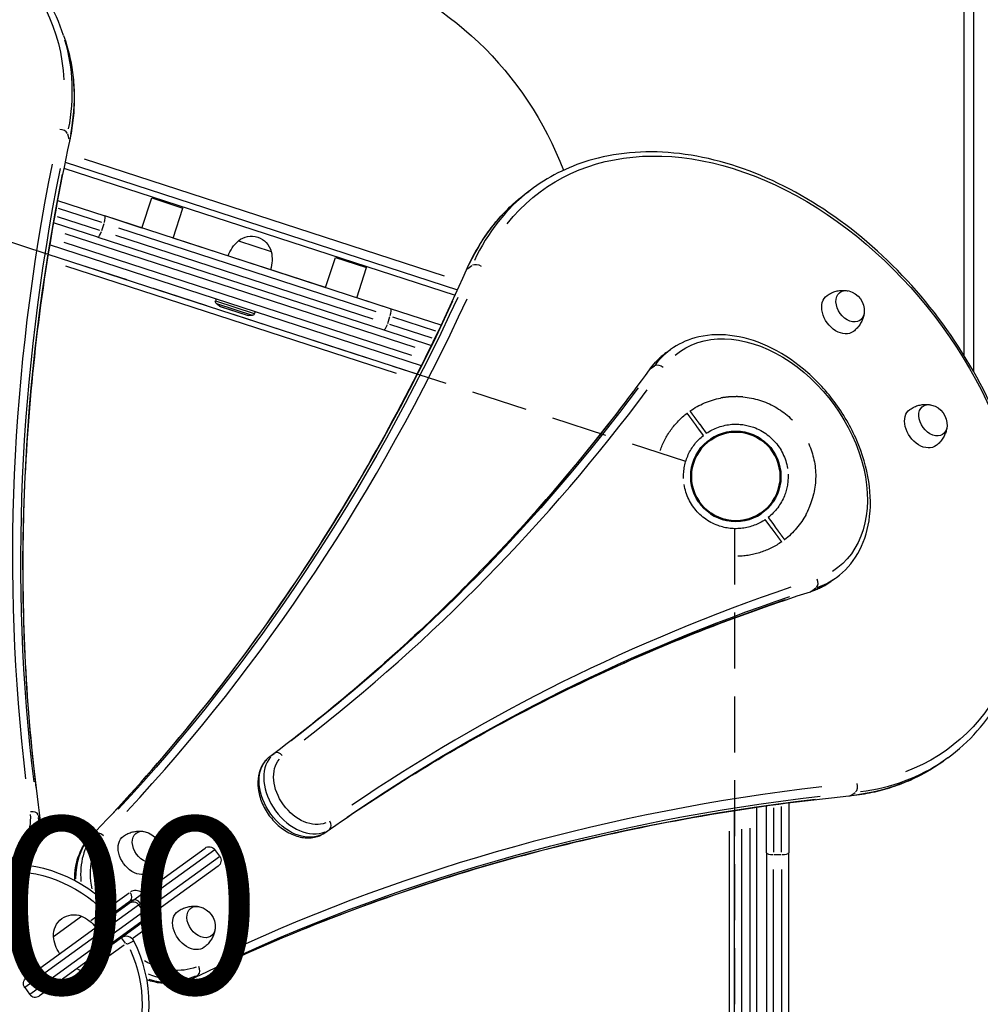
# Model space of a CAD drawing. Units: millimetres. Extents: x 0 to 59400, y 0 to 21000.
# Drawn here: x 7163 to 7981, y 12784 to 13622 of the extents above; entities that cross this region are included whole.
import ezdxf

# ---------------------------------------------------------------- set-up
doc = ezdxf.new("R2010")
doc.units = ezdxf.units.MM
doc.header["$LTSCALE"] = 15
doc.linetypes.add('HIDDEN2', pattern=[4.7625, 3.175, -1.5875])
doc.layers.get('DEFPOINTS').update_dxf_attribs({"lineweight": 50})
for name, color, linetype in [('P001', 131, 'Continuous'), ('P901', 135, 'Continuous'), ('P_3TEXT', 60, 'Continuous')]:
    doc.layers.add(name, color=color, linetype=linetype)
doc.styles.add('BIGFONT', font='simplex.shx', dxfattribs={"bigfont": 'bigfont.shx'})

# ---------------------------------------------------------------- blocks, each defined once
blk = doc.blocks.new('PW_五角形デッキ_破線')
at = {"layer": 'DEFPOINTS'}
blk.add_circle((-650.72, -896.4), 38.1, dxfattribs=at)
blk.add_circle((-650.72, -896.4), 38.1, dxfattribs=at)
blk.add_circle((-650.72, -896.4), 38.1, dxfattribs=at)
blk.add_circle((-650.72, -896.4), 38.1, dxfattribs=at)
blk.add_circle((-650.72, -896.4), 38.1, dxfattribs=at)
at = {"layer": 'P901', "linetype": 'HIDDEN2'}
for p, q in [((-663.51, -853.78), (-914.13, -82.45)), ((-690.91, -865.01), (-693.33, -863.23)), ((-695.11, -865.65), (-692.69, -867.43)), ((-692.69, -867.43), (-687.45, -871.28)), ((-685.67, -868.86), (-690.91, -865.01)), ((-606.23, -895.4), (204.79, -895.4)), ((-608.74, -925.37), (-613.99, -921.52)), ((-615.76, -923.94), (-610.52, -927.79)), ((-610.52, -927.79), (-608.1, -929.56)), ((-606.33, -927.15), (-608.74, -925.37))]:
    blk.add_line(p, q, dxfattribs=at)
for radius, start, end in [(68, 108.84262, 142.43423), (44.5, 87.56158, 141.76653), (44.5, 19.83484, 87.56158), (68, 144.96219, 168.97952), (44.5, 145.62989, 175.69821), (44.5, 325.62989, 19.83484), (44.5, 175.69821, 199.83484), (68, 185.07387, 282.32255), (68, 324.96219, 358.5538), (44.5, 199.83484, 267.56158), (44.5, 291.69821, 321.76653), (44.5, 267.56158, 291.69821), (68, 298.4169, 322.43423)]:
    blk.add_arc((-650.72, -896.4), radius, start, end, dxfattribs=at)
for points, knots in [([(-703.15, -856.02), (-703.42, -855.82), (-703.7, -855.61), (-704.12, -855.31), (-704.32, -855.16), (-704.55, -854.99), (-704.62, -854.94), (-704.62, -854.94)], [-0.3296087, -0.3296087, -0.3296087, -0.3296087, -0.2221405, -0.2221405, -0.1110633, -0.1110633, 0, 0, 0, 0]), ([(-706.39, -857.36), (-706.39, -857.36), (-706.32, -857.41), (-706.09, -857.58), (-705.9, -857.72), (-705.48, -858.03), (-705.2, -858.24), (-704.93, -858.43)], [1.7773922, 1.7773922, 1.7773922, 1.7773922, 1.8884555, 1.8884555, 1.9995327, 1.9995327, 2.1070009, 2.1070009, 2.1070009, 2.1070009]), ([(-718.45, -902.41), (-718.45, -902.4), (-718.45, -902.38), (-718.55, -901.25), (-718.61, -900.13), (-718.65, -898.3), (-718.66, -897.6), (-718.65, -896.29), (-718.64, -895.68), (-718.62, -894.71), (-718.6, -894.34), (-718.58, -893.67), (-718.56, -893.35), (-718.53, -892.65), (-718.51, -892.26), (-718.44, -891.18), (-718.39, -890.49), (-718.14, -887.67), (-717.87, -885.52), (-717.47, -883.43), (-717.47, -883.42), (-717.46, -883.4)], [-1.90199, -1.90199, -1.90199, -1.90199, -1.897149, -1.897149, -1.559121, -1.559121, -1.349056, -1.349056, -1.165939, -1.165939, -1.057621, -1.057621, -0.962888, -0.962888, -0.847145, -0.847145, -0.639426, -0.639426, 0, 0, 0.005342, 0.005342, 0.005342, 0.005342]), ([(-595.04, -935.44), (-595.04, -935.44), (-595.11, -935.39), (-595.34, -935.22), (-595.54, -935.07), (-595.95, -934.77), (-596.24, -934.56), (-596.51, -934.36)], [0, 0, 0, 0, 0.1110633, 0.1110633, 0.2221405, 0.2221405, 0.3296087, 0.3296087, 0.3296087, 0.3296087]), ([(-618.36, -956.2), (-618.37, -956.21), (-618.39, -956.22), (-620.26, -957.23), (-622.23, -958.13), (-624.85, -959.21), (-625.49, -959.47), (-626.5, -959.85), (-626.86, -959.99), (-627.52, -960.23), (-627.82, -960.34), (-628.46, -960.57), (-628.8, -960.69), (-629.72, -961), (-630.3, -961.19), (-631.55, -961.59), (-632.22, -961.8), (-633.98, -962.3), (-635.07, -962.58), (-636.17, -962.82), (-636.19, -962.83), (-636.2, -962.83)], [-1.905243, -1.905243, -1.905243, -1.905243, -1.899893, -1.899893, -1.259542, -1.259542, -1.051523, -1.051523, -0.935612, -0.935612, -0.840743, -0.840743, -0.732268, -0.732268, -0.548886, -0.548886, -0.338517, -0.338517, 0, 0, 0.004848, 0.004848, 0.004848, 0.004848])]:
    blk.add_open_spline(points, degree=3, knots=knots, dxfattribs=at)
for points, weights in [([(-704.93, -858.43), (-699.52, -862.41), (-695.11, -865.65)], [1.00137883951, 1.00587299116, 1]), ([(-693.33, -863.23), (-697.74, -859.99), (-703.15, -856.02)], [1, 1.00518025879, 1]), ([(-608.1, -929.56), (-603.69, -932.81), (-596.82, -937.86)], [1, 1.0058729913, 1.00137883954]), ([(-596.51, -934.36), (-601.91, -930.39), (-606.33, -927.15)], [1, 1.0051802588, 1])]:
    blk.add_rational_spline(points, weights, degree=2, dxfattribs=at)

msp = doc.modelspace()

# ---------------------------------------------------------------- linework, layer by layer
at = {"layer": 'P001', "extrusion": (-1.22465e-16, -1, 2.9666e-13)}
for p, q in [((7967.23, 13335.86), (7967.23, 14891.08)), ((7975.23, 13322.36), (7975.23, 14832.67)), ((7200.49, 13608.67), (7202.02, 13603.97)), ((7205.4, 13520.34), (7204.02, 13524.57)), ((7201.75, 13500.61), (7535.88, 13392.05)), ((7217.94, 13503.47), (7524.46, 13403.87)), ((7200.74, 13495.69), (7533.8, 13387.47)), ((7600.44, 13478.78), (7596.44, 13475.87)), ((7195.33, 13468), (7235.51, 13454.95)), ((7267.19, 13444.65), (7275.53, 13470.33)), ((7275.53, 13470.33), (7302.16, 13461.68)), ((7233.09, 13449.42), (7196.29, 13461.38)), ((7293.82, 13436), (7302.16, 13461.68)), ((7194.98, 13454.44), (7230.97, 13442.75)), ((7267.19, 13444.65), (7235.51, 13454.95)), ((7478.88, 13375.87), (7235.51, 13454.95)), ((7229.64, 13436.88), (7191.9, 13449.14)), ((7233.04, 13442.45), (7234.99, 13448.44)), ((7247.27, 13444.82), (7466.3, 13373.65)), ((7499.86, 13342.77), (7201.91, 13439.58)), ((7229.64, 13436.88), (7473.01, 13357.8)), ((7464.14, 13366.99), (7245.1, 13438.16)), ((7423.5, 13393.87), (7293.82, 13436)), ((7349.32, 13433.74), (7377.27, 13424.66)), ((7505.08, 13327.4), (7188.67, 13430.21)), ((7200.76, 13432.59), (7496.69, 13336.44)), ((7501.43, 13320.18), (7187.37, 13422.22)), ((7423.5, 13393.87), (7431.84, 13419.54)), ((7431.84, 13419.54), (7458.47, 13410.89)), ((7202.27, 13412.54), (7483.69, 13321.1)), ((7450.13, 13385.21), (7458.47, 13410.89)), ((7544.55, 13410.2), (7548.15, 13412.82)), ((7330.27, 13384.2), (7329.76, 13382.62)), ((7478.88, 13375.87), (7450.13, 13385.21)), ((7329.96, 13382.55), (7362.84, 13371.87)), ((7333.25, 13378.13), (7330.4, 13380.45)), ((7330.59, 13380.38), (7361.06, 13370.48)), ((7333.25, 13378.13), (7357.58, 13370.22)), ((7333.92, 13377.76), (7356.82, 13370.32)), ((7521.91, 13361.89), (7478.88, 13375.87)), ((7357.58, 13370.22), (7361.25, 13370.42)), ((7363.56, 13373.38), (7363.04, 13371.8)), ((7476.41, 13363.37), (7478.36, 13369.36)), ((7480.47, 13369.04), (7517.23, 13357.1)), ((7514.22, 13350.72), (7478.26, 13362.4)), ((7473.01, 13357.8), (7513.59, 13344.61)), ((7713.26, 13338.26), (7717.26, 13341.17)), ((7699.81, 13324.68), (7703.41, 13327.29)), ((7854.32, 13144.09), (7858.33, 13147)), ((7837.25, 13135.5), (7840.86, 13138.12)), ((7376.18, 12994.48), (7379.78, 12997.09)), ((7953.11, 12993.37), (7949.11, 12990.46)), ((7870.61, 12961.41), (7874.22, 12964.03)), ((7771.73, 12618.01), (7771.73, 12948.23)), ((7790.73, 12615.14), (7790.73, 12951.1)), ((7798.73, 12912.56), (7798.73, 12952.24)), ((7804.73, 12950.95), (7804.73, 12913.11)), ((7811.73, 12913.16), (7811.73, 12951.85)), ((7817.73, 12954.81), (7817.73, 12912.56)), ((7180.51, 12940.16), (7179.13, 12944.4)), ((7423.2, 12929.76), (7426.8, 12932.38)), ((7767.13, 12931.07), (7767.13, 12635.17)), ((7777.73, 12633.69), (7777.73, 12932.56)), ((7784.73, 12933.51), (7784.73, 12632.74)), ((7223.66, 12926.2), (7227.27, 12928.82)), ((7259.45, 12871.96), (7320.93, 12916.63)), ((7329.14, 12915.18), (7271.91, 12873.6)), ((7333.42, 12909.64), (7329.31, 12915.3)), ((7276.02, 12867.93), (7333.25, 12909.52)), ((7798.73, 12912.56), (7798.73, 12656.67)), ((7805.08, 12911.05), (7811.38, 12911.05)), ((7817.73, 12656.67), (7817.73, 12912.56)), ((7332.1, 12901.26), (7270.61, 12856.59)), ((7804.73, 12667.95), (7804.73, 12898.25)), ((7811.73, 12898.25), (7811.73, 12667.95)), ((7256.25, 12878.29), (7240.42, 12866.79)), ((7259.45, 12871.96), (7256.21, 12869.61)), ((7172.82, 12809.02), (7256.21, 12869.61)), ((7264.33, 12868.09), (7184.77, 12810.29)), ((7234.45, 12863.81), (7238.36, 12867.7)), ((7238.53, 12858), (7257.22, 12871.58)), ((7268.7, 12862.61), (7264.59, 12868.28)), ((7264.66, 12868.33), (7266.03, 12869.32)), ((7270.01, 12864), (7266.31, 12869.1)), ((7270.14, 12863.66), (7268.78, 12862.67)), ((7188.89, 12804.62), (7268.45, 12862.43)), ((7191.86, 12841.37), (7215.64, 12858.64)), ((7233.46, 12861.57), (7223.69, 12854.47)), ((7227.39, 12849.75), (7237.53, 12857.11)), ((7234.28, 12861.58), (7237.52, 12857.13)), ((7267.37, 12854.23), (7270.61, 12856.59)), ((7267.37, 12854.23), (7183.98, 12793.65)), ((7269.56, 12854.59), (7245.88, 12837.38)), ((7259.79, 12840.07), (7275.64, 12851.59)), ((7249.87, 12840.12), (7221.85, 12819.76)), ((7253.12, 12835.65), (7249.88, 12840.11)), ((7226.78, 12815.93), (7252, 12834.25)), ((7245.88, 12837.38), (7241.88, 12834.47)), ((7255.29, 12835.13), (7260.2, 12837.64)), ((7225.1, 12815.29), (7221.86, 12819.75)), ((7168.83, 12806.12), (7172.82, 12809.02)), ((7177.67, 12804.69), (7181.37, 12799.6)), ((7311.14, 12805.79), (7314.75, 12808.41)), ((7167.51, 12797.74), (7171.62, 12792.08)), ((7176.75, 12804.46), (7167.54, 12797.77)), ((7171.65, 12792.1), (7180.86, 12798.79)), ((7183.98, 12793.65), (7180, 12790.75))]:
    msp.add_line(p, q, dxfattribs=at)
at = {"layer": 'P001', "extrusion": (4.66436e-40, 0, -1)}
msp.add_arc((-7350.45, 13389.68), 294.55, 56.68348, 159.29784, dxfattribs=at)
at = {"layer": 'P001', "extrusion": (-8.18358e-42, 0, -1)}
msp.add_arc((-7368.97, 13411.07), 30, 18.93162, 49.08165, dxfattribs=at)
at = {"layer": 'P001', "extrusion": (-8.64881e-42, 0, -1)}
msp.add_arc((-7360.36, 13420.16), 17.5, 50.87835, 165.12165, dxfattribs=at)
at = {"layer": 'P001', "extrusion": (-7.43249e-42, 5.04871e-29, -1)}
msp.add_arc((-7348.05, 13417.87), 30, 166.91835, 197.06838, dxfattribs=at)
at = {"layer": 'P001', "extrusion": (-8.63648e-41, 0, -1)}
msp.add_arc((-7864.58, 13374.04), 17.5, 104.14922, 183.85078, dxfattribs=at)
at = {"layer": 'P001', "extrusion": (0, 0, -1)}
for centre, start, end in [((-7331.66, 13382), 309.09194, 18), ((-7357.44, 13372.22), 265.86471, 288)]:
    msp.add_arc(centre, 2, start, end, dxfattribs=at)
at = {"layer": 'P001', "extrusion": (5.60519e-45, 5.04871e-29, -1)}
for centre, start, end in [((-7334.54, 13379.66), 288, 310.13529), ((-7361.14, 13372.42), 198, 266.90806)]:
    msp.add_arc(centre, 2, start, end, dxfattribs=at)
at = {"layer": 'P001', "extrusion": (-4.45837e-41, 0, -1)}
msp.add_arc((-7935.08, 13276.93), 17.5, 104.14922, 183.85078, dxfattribs=at)
at = {"layer": 'P001', "extrusion": (-8.82762e-41, 0, -1)}
msp.add_arc((-7265.63, 12913.53), 17.5, 104.14922, 183.85078, dxfattribs=at)
at = {"layer": 'P001', "extrusion": (-6.72623e-43, 0, -1)}
for centre, start, end in [((-7324.45, 12911.77), 54, 144), ((-7328.57, 12906.11), 144, 234), ((-7259.73, 12864.75), 54, 144), ((-7263.85, 12859.09), 144, 234)]:
    msp.add_arc(centre, 6, start, end, dxfattribs=at)
at = {"layer": 'P001'}
for centre, radius, start, end in [((7153.38, 12783), 120, 44.9091, 99.0909), ((7233.41, 12862.77), 7, 306, 44.9091), ((7253.98, 12834.46), 7, 27.0909, 126), ((7153.38, 12783), 120, 332.9091, 27.0909), ((7217.73, 12825.43), 13, 246.00726, 302.84249), ((7176.47, 12795.61), 6, 216, 306)]:
    msp.add_arc(centre, radius, start, end, dxfattribs=at)
at = {"layer": 'P001', "extrusion": (-1.04481e-41, 0, -1)}
for centre, radius, start, end in [((-7153.38, 12783), 114, 83.61819, 132.38181), ((-7233.41, 12862.77), 1, 140.03636, 229.05455), ((-7153.38, 12783), 114, 155.61819, 204.38181), ((-7217.73, 12825.43), 7, 234, 266.98819)]:
    msp.add_arc(centre, radius, start, end, dxfattribs=at)
at = {"layer": 'P001', "extrusion": (-1.13673e-41, 0, -1)}
msp.add_arc((-7312.06, 12849.62), 17.5, 104.14922, 183.85078, dxfattribs=at)
at = {"layer": 'P001', "extrusion": (9.78779e-41, 5.04871e-29, -1)}
for centre, radius, start, end in [((-7209.33, 12842.32), 17.5, 356.87835, 111.12165), ((-7203.96, 12831.01), 30, 112.91835, 143.02208)]:
    msp.add_arc(centre, radius, start, end, dxfattribs=at)
at = {"layer": 'P001', "extrusion": (9.78723e-41, 0, -1)}
msp.add_arc((-7221.75, 12843.94), 30, 324.97792, 355.08165, dxfattribs=at)
at = {"layer": 'P001', "extrusion": (-1.04425e-41, 5.04871e-29, -1)}
msp.add_arc((-7253.98, 12834.46), 1, 58.94545, 147.96364, dxfattribs=at)
at = {"layer": 'P001', "extrusion": (9.10283e-42, 0, -1)}
msp.add_arc((-7172.36, 12801.27), 6, 324, 54, dxfattribs=at)
at = {"layer": 'P001', "extrusion": (3.48001e-29, -1.47949e-28, -1)}
msp.add_ellipse((6913.86, 13520), major_axis=(-279.61, -90.85), ratio=0.707107, start_param=-0.194738, end_param=3.336331, dxfattribs=at)
at = {"layer": 'P001'}
for centre, major_axis, ratio, start_param, end_param in [((6915.17, 13515.97), (-285.32, -92.71), 0.707107, 2.770229, 3.122047), ((7198.17, 13524.63), (-5.86, 1.27), 0.653765, 3.584178, 4.997895), ((10090.34, 13617.24), (-2858.88, -928.91), 0.707107, -0.377607, -0.13817), ((10093.18, 13608.49), (-2853.17, -927.05), 0.707107, -0.377607, -0.13817), ((7776.78, 13236.08), (176.34, -242.71), 0.707107, 3.161138, 3.512956), ((7233.66, 13449.24), (-1.85, -5.71), 0.252719, 1.649336, 3.063053), ((7233.65, 13449.24), (-1.85, -5.71), 0.252719, 3.137836, 3.141395), ((7231.49, 13442.58), (-1.85, -5.71), 0.252719, 0.07854, 1.492257), ((7548.91, 13406.52), (5.49, -2.42), 0.653765, 2.795749, 3.12339), ((5267.53, 15184.32), (1766.88, -2431.91), 0.707107, 0.13817, 0.377607), ((5260.1, 15178.92), (1763.36, -2427.05), 0.707107, 0.13817, 0.377607), ((7477.03, 13370.16), (-1.85, -5.71), 0.252719, 1.649336, 3.063053), ((7477.02, 13370.16), (-1.85, -5.71), 0.252719, 3.138634, 3.141437), ((7474.86, 13363.51), (-1.85, -5.71), 0.252719, 0.07854, 1.492257), ((7787.79, 13244.09), (70.53, -97.08), 0.707107, 3.152952, 3.357414), ((7703.82, 13320.36), (4.86, -3.52), 0.688941, 2.931149, 3.130517), ((5595.04, 15408.41), (1763.36, -2427.05), 0.707107, 0.021142, 0.216321), ((5602.48, 15413.81), (1766.88, -2431.91), 0.707107, 0.021142, 0.216321), ((7838.39, 13143.56), (1.84, -5.71), 0.688938, 0.300074, 1.713791), ((7787.79, 13244.09), (70.53, -97.08), 0.707107, -0.215802, -0.011358), ((9176, 10495.23), (1766.88, -2431.91), 0.707107, 2.925256, 3.120435), ((7834.39, 13140.65), (1.84, -5.71), 0.688938, 0.011077, 0.210458), ((9168.56, 10489.83), (1763.36, -2427.05), 0.707107, 2.925256, 3.120435), ((7383.55, 12992.41), (3.6, -4.8), 0.707069, 1.639023, 3.052739), ((7403.73, 12965.05), (23.51, -32.36), 0.707107, 3.307955, 6.116823), ((7776.78, 13236.08), (176.34, -242.71), 0.707107, -0.371363, -0.019545), ((8854.27, 10247.61), (1766.88, -2431.91), 0.707107, 2.763986, 3.003423), ((7872.46, 12969.61), (0.6, -5.97), 0.653765, 0.442585, 1.856302), ((8846.83, 10242.2), (1763.36, -2427.05), 0.707107, 2.763986, 3.003423), ((7173.23, 12943.3), (-5.94, -0.83), 0.701601, 3.344038, 4.757754), ((7106.24, 12927.92), (-71.33, -23.18), 0.707107, 2.276061, 2.977743), ((7423.51, 12937.4), (3.46, -4.91), 0.707069, 0.088853, 1.50257), ((7276.55, 12872.64), (44.08, -60.68), 0.707107, 3.305457, 4.007401), ((7227.39, 12921.55), (4.32, -4.16), 0.701601, 3.023883, 3.135397), ((7419.51, 12934.49), (3.46, -4.91), 0.707069, 0.000516, 0.009798), ((7804.73, 12912.56), (-6, 0), 0.252719, 0.07854, 1.492257), ((7811.73, 12912.56), (-6, 0), 0.252719, 1.649336, 3.063053), ((7265.35, 12867.6), (8.23, -11.33), 0.707107, 2.146755, 3.089233), ((7253.69, 12876.43), (3.53, -4.85), 0.707107, 0.07854, 1.492257), ((7262.97, 12867.1), (3.53, -4.85), 0.644878, 1.649336, 3.063053), ((7257.92, 12862.2), (4.7, -6.47), 0.707107, 2.6615, 3.116325), ((7268.29, 12863.55), (8.23, -11.33), 0.707107, 0.05236, 0.994838), ((7260.86, 12858.15), (4.7, -6.47), 0.707107, 0.025268, 0.480092), ((7250.58, 12830.91), (4.7, -6.47), 0.707107, 3.150567, 3.312108), ((7311.88, 12813.68), (2.62, -5.4), 0.701601, 0.202445, 1.616162), ((7176.34, 12804.16), (3.53, -4.85), 0.230769, 1.649336, 3.063053), ((7276.55, 12872.64), (44.08, -60.68), 0.707107, -0.864028, -0.163771), ((7180.46, 12798.5), (3.53, -4.85), 0.230769, 0.07854, 1.492257)]:
    msp.add_ellipse(centre, major_axis=major_axis, ratio=ratio, start_param=start_param, end_param=end_param, dxfattribs=at)
at = {"layer": 'P001', "extrusion": (-1.91987e-29, 9.99325e-29, -1)}
msp.add_ellipse((6916.7, 13511.26), major_axis=(-285.32, -92.71), ratio=0.707107, start_param=3.161138, end_param=3.512956, dxfattribs=at)
at = {"layer": 'P001', "extrusion": (-1.23351e-29, 2.67474e-30, -1)}
msp.add_ellipse((7199.7, 13519.92), major_axis=(5.86, -1.27), ratio=0.653765, start_param=5.937342, end_param=6.264983, dxfattribs=at)
at = {"layer": 'P001', "extrusion": (2.04225e-29, 1.48378e-29, -1)}
for centre, major_axis, start_param, end_param in [((7780.21, 13238.57), (172.81, -237.85), 2.946854, 6.477923), ((7791.23, 13246.58), (67.01, -92.23), 3.094209, 6.330547), ((7399.73, 12962.14), (23.51, -32.36), 0.166362, 2.97523), ((7407.16, 12967.55), (19.98, -27.51), 0.166362, 2.97523), ((7279.98, 12875.14), (40.56, -55.82), 2.153097, 2.971271), ((7261.92, 12865.1), (4.7, -6.47), 3.166861, 3.621685), ((7249.41, 12832.53), (3.53, -4.85), 3.15196, 3.338575)]:
    msp.add_ellipse(centre, major_axis=major_axis, ratio=0.707107, start_param=start_param, end_param=end_param, dxfattribs=at)
at = {"layer": 'P001', "extrusion": (0, 0, -1)}
for centre, major_axis, start_param, end_param in [((10091.65, 13613.2), (-2853.17, -927.05), 0.13817, 0.377607), ((7870.02, 13377.99), (8.64, -11.89), -0.702848, 3.84444)]:
    msp.add_ellipse(centre, major_axis=major_axis, ratio=0.707107, start_param=start_param, end_param=end_param, dxfattribs=at)
at = {"layer": 'P001', "extrusion": (-9.25311e-30, 5.56827e-29, -1)}
msp.add_ellipse((7772.77, 13233.17), major_axis=(176.34, -242.71), ratio=0.707107, start_param=2.770229, end_param=3.122047, dxfattribs=at)
at = {"layer": 'P001', "extrusion": (2.75703e-30, -5.63789e-29, -1)}
msp.add_ellipse((7552.92, 13409.43), major_axis=(5.49, -2.42), ratio=0.653765, start_param=3.584178, end_param=4.997895, dxfattribs=at)
at = {"layer": 'P001', "extrusion": (-8.16898e-29, -5.93511e-29, -1)}
for centre, major_axis, start_param, end_param in [((5264.1, 15181.83), (1763.36, -2427.05), -0.377607, -0.13817), ((7783.79, 13241.18), (70.53, -97.08), 0.011358, 0.215802)]:
    msp.add_ellipse(centre, major_axis=major_axis, ratio=0.707107, start_param=start_param, end_param=end_param, dxfattribs=at)
at = {"layer": 'P001', "extrusion": (1.02112e-28, 7.41889e-29, -1)}
for centre, major_axis, start_param, end_param in [((7861.44, 13371.75), (11.17, -15.37), -0.016262, 3.157855), ((7264.86, 12861.06), (4.7, -6.47), -0.480092, -0.025268)]:
    msp.add_ellipse(centre, major_axis=major_axis, ratio=0.707107, start_param=start_param, end_param=end_param, dxfattribs=at)
at = {"layer": 'P001', "extrusion": (7.05205e-29, -1.11693e-29, -1)}
msp.add_ellipse((7783.79, 13241.18), major_axis=(70.53, -97.08), ratio=0.707107, start_param=2.925772, end_param=3.130234, dxfattribs=at)
at = {"layer": 'P001', "extrusion": (2.04493e-29, -1.48007e-29, -1)}
msp.add_ellipse((7707.82, 13323.27), major_axis=(4.86, -3.52), ratio=0.688938, start_param=3.441667, end_param=4.855383, dxfattribs=at)
at = {"layer": 'P001', "extrusion": (-4.08449e-29, -2.96756e-29, -1)}
for centre, major_axis, start_param, end_param in [((5599.05, 15411.32), (1763.36, -2427.05), -0.216321, -0.021142), ((7772.77, 13233.17), (176.34, -242.71), 0.019545, 0.371363), ((7262.48, 12911.25), (11.17, -15.37), -0.016262, 3.157855), ((7272.55, 12869.73), (44.08, -60.68), 0.159631, 0.785376)]:
    msp.add_ellipse(centre, major_axis=major_axis, ratio=0.707107, start_param=start_param, end_param=end_param, dxfattribs=at)
at = {"layer": 'P001', "extrusion": (4.08449e-29, 2.96756e-29, -1)}
for centre, major_axis, start_param, end_param in [((7940.52, 13280.88), (8.64, -11.89), -0.702848, 3.84444), ((7272.55, 12869.73), (44.08, -60.68), 2.354362, 2.981864)]:
    msp.add_ellipse(centre, major_axis=major_axis, ratio=0.707107, start_param=start_param, end_param=end_param, dxfattribs=at)
at = {"layer": 'P001', "extrusion": (-2.04225e-29, -1.48378e-29, -1)}
for centre, major_axis, ratio, start_param, end_param in [((7931.94, 13274.65), (11.17, -15.37), 0.707107, -0.016262, 3.157855), ((7267.09, 12861.44), (3.53, -4.85), 0.644878, 4.790929, 6.204645), ((7308.92, 12847.34), (11.17, -15.37), 0.707107, -0.016262, 3.157855)]:
    msp.add_ellipse(centre, major_axis=major_axis, ratio=ratio, start_param=start_param, end_param=end_param, dxfattribs=at)
at = {"layer": 'P001', "extrusion": (-2.96756e-29, 4.08449e-29, -1)}
msp.add_ellipse((9172.57, 10492.74), major_axis=(1763.36, -2427.05), ratio=0.707107, start_param=3.16275, end_param=3.35793, dxfattribs=at)
at = {"layer": 'P001', "extrusion": (-4.04084e-29, -3.02673e-29, -1)}
msp.add_ellipse((7379.54, 12989.5), major_axis=(3.6, -4.8), ratio=0.707069, start_param=3.142108, end_param=3.151376, dxfattribs=at)
at = {"layer": 'P001', "extrusion": (5.20143e-29, 1.00196e-28, -1)}
for centre, major_axis, start_param, end_param in [((8850.84, 10245.11), (1763.36, -2427.05), 3.279762, 3.519199), ((7273.09, 12849.73), (3.53, -4.85), 3.220132, 4.633849)]:
    msp.add_ellipse(centre, major_axis=major_axis, ratio=0.707107, start_param=start_param, end_param=end_param, dxfattribs=at)
at = {"layer": 'P001', "extrusion": (6.27896e-30, 6.33965e-31, -1)}
msp.add_ellipse((7868.46, 12966.7), major_axis=(0.6, -5.97), ratio=0.653765, start_param=-0.345843, end_param=-0.018202, dxfattribs=at)
at = {"layer": 'P001', "extrusion": (-3.12027e-29, 9.60322e-29, -1)}
msp.add_ellipse((7104.93, 12931.96), major_axis=(-65.62, -21.32), ratio=0.707107, start_param=3.311918, end_param=4.130154, dxfattribs=at)
at = {"layer": 'P001', "extrusion": (-3.26893e-29, 9.73943e-29, -1)}
msp.add_ellipse((7174.76, 12938.59), major_axis=(5.94, 0.83), ratio=0.701601, start_param=6.165475, end_param=6.27699, dxfattribs=at)
at = {"layer": 'P001', "extrusion": (-3.48001e-29, 1.47949e-28, -1)}
msp.add_ellipse((7107.77, 12923.21), major_axis=(-71.33, -23.18), ratio=0.707107, start_param=3.3013, end_param=3.928426, dxfattribs=at)
at = {"layer": 'P001', "extrusion": (5.0098e-29, -2.60071e-29, -1)}
msp.add_ellipse((7271.06, 12917.48), major_axis=(8.64, -11.89), ratio=0.707107, start_param=-0.702848, end_param=3.84444, dxfattribs=at)
at = {"layer": 'P001', "extrusion": (5.25443e-29, 5.45365e-29, -1)}
msp.add_ellipse((7231.39, 12924.46), major_axis=(4.32, -4.16), ratio=0.701601, start_param=3.344038, end_param=4.757754, dxfattribs=at)
at = {"layer": 'P001', "extrusion": (-1.6338e-28, -1.18702e-28, -1)}
msp.add_ellipse((7317.5, 12853.57), major_axis=(8.64, -11.89), ratio=0.707107, start_param=-0.702848, end_param=3.84444, dxfattribs=at)
at = {"layer": 'P001', "extrusion": (9.25311e-30, -5.56827e-29, -1)}
msp.add_ellipse((7246.58, 12828), major_axis=(4.7, -6.47), ratio=0.707107, start_param=2.971078, end_param=3.132618, dxfattribs=at)
at = {"layer": 'P001', "extrusion": (1.13282e-28, 1.44709e-28, -1)}
msp.add_ellipse((7279.98, 12875.14), major_axis=(40.56, -55.82), ratio=0.707107, start_param=0.17023, end_param=0.986756, dxfattribs=at)
at = {"layer": 'P001', "extrusion": (2.27015e-29, 1.10399e-29, -1)}
msp.add_ellipse((7307.87, 12810.78), major_axis=(2.62, -5.4), ratio=0.701601, start_param=-0.11771, end_param=-0.006195, dxfattribs=at)
at = {"layer": 'P001'}
for points, knots in [([(7200.49, 13608.67), (7193.5, 13630.2), (7181.68, 13650.14), (7149.59, 13684.98), (7129.25, 13699.81), (7081.99, 13722.96), (7054.98, 13731.18), (6997.12, 13740.09), (6966.25, 13740.75), (6903.82, 13734.43), (6872.28, 13727.46), (6811.7, 13706.58), (6782.68, 13692.68), (6730.07, 13659.35), (6706.49, 13639.92), (6667.2, 13597.42), (6651.49, 13574.38), (6629.65, 13527.02), (6623.48, 13502.73), (6621.59, 13459.82), (6624.09, 13441.01), (6629.86, 13423.26)], [2.667011, 2.667011, 2.667011, 2.667011, 2.980799, 2.980799, 3.297608, 3.297608, 3.618382, 3.618382, 3.940556, 3.940556, 4.262873, 4.262873, 4.585158, 4.585158, 4.907479, 4.907479, 5.22956, 5.22956, 5.549869, 5.549869, 5.808604, 5.808604, 5.808604, 5.808604]), ([(7202.02, 13603.97), (7203.76, 13598.6), (7205.21, 13593.14), (7207.5, 13582.07), (7208.34, 13576.46), (7209.42, 13565.11), (7209.65, 13559.38), (7209.52, 13547.83), (7209.15, 13542.02), (7207.8, 13530.36), (7206.83, 13524.51), (7205.56, 13518.65)], [3.6161742, 3.6161742, 3.6161742, 3.6161742, 3.694356, 3.694356, 3.7725377, 3.7725377, 3.8507194, 3.8507194, 3.9289012, 3.9289012, 4.0070829, 4.0070829, 4.0070829, 4.0070829]), ([(7205.56, 13518.65), (7197.04, 13479.35), (7189.88, 13440.1), (7178.31, 13361.79), (7173.89, 13322.74), (7167.81, 13244.95), (7166.15, 13206.2), (7165.58, 13129.14), (7166.68, 13090.81), (7171.63, 13014.69), (7175.48, 12976.9), (7180.7, 12939.42)], [5.4176951, 5.4176951, 5.4176951, 5.4176951, 5.4709033, 5.4709033, 5.5241115, 5.5241115, 5.5773198, 5.5773198, 5.630528, 5.630528, 5.6837363, 5.6837363, 5.6837363, 5.6837363]), ([(7953.11, 12993.37), (7971.42, 13006.68), (7986.74, 13024.08), (8009.95, 13065.36), (8017.78, 13089.29), (8025.18, 13141.39), (8024.66, 13169.61), (8015.25, 13227.4), (8006.34, 13256.97), (7981.04, 13314.38), (7964.66, 13342.23), (7926.08, 13393.39), (7903.9, 13416.7), (7855.94, 13456.43), (7830.17, 13472.85), (7777.62, 13497.08), (7750.84, 13504.91), (7699.06, 13511.04), (7674.05, 13509.4), (7632.65, 13497.94), (7615.54, 13489.75), (7600.44, 13478.78)], [2.667011, 2.667011, 2.667011, 2.667011, 2.980799, 2.980799, 3.297608, 3.297608, 3.618382, 3.618382, 3.940556, 3.940556, 4.262873, 4.262873, 4.585158, 4.585158, 4.907479, 4.907479, 5.22956, 5.22956, 5.549869, 5.549869, 5.808604, 5.808604, 5.808604, 5.808604]), ([(7543.42, 13408.94), (7545.84, 13414.42), (7548.49, 13419.73), (7554.26, 13429.95), (7557.37, 13434.87), (7564.05, 13444.29), (7567.61, 13448.79), (7575.15, 13457.33), (7579.13, 13461.38), (7587.49, 13468.99), (7591.87, 13472.56), (7596.44, 13475.87)], [0.0836729, 0.0836729, 0.0836729, 0.0836729, 0.1618547, 0.1618547, 0.2400364, 0.2400364, 0.3182181, 0.3182181, 0.3963999, 0.3963999, 0.4745816, 0.4745816, 0.4745816, 0.4745816]), ([(7223.07, 12925.71), (7249.32, 12952.97), (7274.66, 12981.28), (7323.4, 13039.95), (7346.82, 13070.31), (7391.66, 13132.99), (7413.08, 13165.31), (7453.89, 13231.82), (7473.28, 13266.01), (7509.94, 13336.17), (7527.22, 13372.13), (7543.42, 13408.94)], [2.7918785, 2.7918785, 2.7918785, 2.7918785, 2.8450868, 2.8450868, 2.898295, 2.898295, 2.9515033, 2.9515033, 3.0047115, 3.0047115, 3.0579197, 3.0579197, 3.0579197, 3.0579197]), ([(7850.45, 13387.25), (7851.64, 13388.08), (7852.91, 13388.8), (7855.49, 13389.97), (7856.8, 13390.44), (7859.37, 13391.11), (7860.63, 13391.33), (7863.03, 13391.56), (7864.17, 13391.57), (7866.29, 13391.46), (7867.28, 13391.33), (7868.19, 13391.16)], [3.1578547, 3.1578547, 3.1578547, 3.1578547, 3.2840039, 3.2840039, 3.4101531, 3.4101531, 3.5363024, 3.5363024, 3.6624516, 3.6624516, 3.7886008, 3.7886008, 3.7886008, 3.7886008]), ([(7881.98, 13372.18), (7881.86, 13371.26), (7881.68, 13370.28), (7881.13, 13368.23), (7880.76, 13367.15), (7879.8, 13364.94), (7879.21, 13363.81), (7877.77, 13361.57), (7876.93, 13360.47), (7875.01, 13358.38), (7873.94, 13357.39), (7872.78, 13356.51)], [5.6361771, 5.6361771, 5.6361771, 5.6361771, 5.7623264, 5.7623264, 5.8884756, 5.8884756, 6.0146248, 6.0146248, 6.1407741, 6.1407741, 6.2669233, 6.2669233, 6.2669233, 6.2669233]), ([(7858.33, 13147), (7865.66, 13152.33), (7871.82, 13159.25), (7881.27, 13175.63), (7884.5, 13185.13), (7887.76, 13205.87), (7887.68, 13217.17), (7884.17, 13240.34), (7880.7, 13252.22), (7870.73, 13275.3), (7864.23, 13286.5), (7848.86, 13307.07), (7839.99, 13316.45), (7820.76, 13332.45), (7810.39, 13339.08), (7789.17, 13348.85), (7778.31, 13352), (7757.29, 13354.4), (7747.11, 13353.7), (7730.3, 13348.94), (7723.38, 13345.61), (7717.26, 13341.17)], [2.667011, 2.667011, 2.667011, 2.667011, 2.972154, 2.972154, 3.283924, 3.283924, 3.605392, 3.605392, 3.930761, 3.930761, 4.256621, 4.256621, 4.582413, 4.582413, 4.908277, 4.908277, 5.233445, 5.233445, 5.553933, 5.553933, 5.808604, 5.808604, 5.808604, 5.808604]), ([(7713.26, 13338.26), (7712.16, 13337.46), (7711.1, 13336.64), (7709.02, 13334.91), (7708.01, 13334.02), (7706.04, 13332.16), (7705.08, 13331.2), (7703.23, 13329.21), (7702.33, 13328.19), (7700.6, 13326.08), (7699.76, 13324.99), (7698.96, 13323.88)], [5.8086037, 5.8086037, 5.8086037, 5.8086037, 5.8540398, 5.8540398, 5.8994758, 5.8994758, 5.9449118, 5.9449118, 5.9903479, 5.9903479, 6.0357832, 6.0357832, 6.0357832, 6.0357832]), ([(7698.96, 13323.88), (7680.55, 13298.46), (7661.5, 13273.69), (7622.1, 13225.5), (7601.76, 13202.09), (7559.84, 13156.65), (7538.26, 13134.63), (7493.89, 13092.03), (7471.11, 13071.45), (7424.39, 13031.76), (7400.44, 13012.66), (7375.94, 12994.3)], [3.3890102, 3.3890102, 3.3890102, 3.3890102, 3.4323832, 3.4323832, 3.4757561, 3.4757561, 3.5191291, 3.5191291, 3.5625021, 3.5625021, 3.605875, 3.605875, 3.605875, 3.605875]), ([(7920.95, 13290.14), (7922.15, 13290.97), (7923.41, 13291.69), (7925.99, 13292.87), (7927.31, 13293.33), (7929.88, 13294), (7931.13, 13294.22), (7933.53, 13294.45), (7934.67, 13294.47), (7936.8, 13294.35), (7937.78, 13294.22), (7938.69, 13294.05)], [3.1578547, 3.1578547, 3.1578547, 3.1578547, 3.2840039, 3.2840039, 3.4101531, 3.4101531, 3.5363024, 3.5363024, 3.6624516, 3.6624516, 3.7886008, 3.7886008, 3.7886008, 3.7886008]), ([(7952.48, 13275.08), (7952.36, 13274.16), (7952.18, 13273.18), (7951.63, 13271.12), (7951.27, 13270.04), (7950.31, 13267.83), (7949.71, 13266.7), (7948.27, 13264.47), (7947.43, 13263.36), (7945.51, 13261.27), (7944.44, 13260.29), (7943.28, 13259.41)], [5.6361771, 5.6361771, 5.6361771, 5.6361771, 5.7623264, 5.7623264, 5.8884756, 5.8884756, 6.0146248, 6.0146248, 6.1407741, 6.1407741, 6.2669233, 6.2669233, 6.2669233, 6.2669233]), ([(7836.23, 13134.94), (7837.54, 13135.36), (7838.83, 13135.82), (7841.37, 13136.82), (7842.62, 13137.35), (7845.08, 13138.5), (7846.29, 13139.12), (7848.67, 13140.41), (7849.83, 13141.1), (7852.12, 13142.54), (7853.23, 13143.3), (7854.32, 13144.09)], [2.4398516, 2.4398516, 2.4398516, 2.4398516, 2.4852835, 2.4852835, 2.5307154, 2.5307154, 2.5761473, 2.5761473, 2.6215792, 2.6215792, 2.6670111, 2.6670111, 2.6670111, 2.6670111]), ([(7422.96, 12929.59), (7447.99, 12947.22), (7473.56, 12964.08), (7525.74, 12996.25), (7552.36, 13011.56), (7606.58, 13040.59), (7634.2, 13054.31), (7690.36, 13080.13), (7718.92, 13092.24), (7776.92, 13114.82), (7806.37, 13125.29), (7836.23, 13134.94)], [0.4848957, 0.4848957, 0.4848957, 0.4848957, 0.5282689, 0.5282689, 0.5716421, 0.5716421, 0.6150153, 0.6150153, 0.6583885, 0.6583885, 0.7017617, 0.7017617, 0.7017617, 0.7017617]), ([(7375.94, 12994.3), (7373.5, 12992.48), (7371.44, 12990.15), (7368.18, 12984.74), (7367.04, 12981.62), (7365.74, 12974.77), (7365.67, 12971.01), (7366.63, 12963.23), (7367.72, 12959.22), (7370.95, 12951.42), (7373.09, 12947.64), (7378.21, 12940.7), (7381.18, 12937.54), (7387.7, 12932.15), (7391.24, 12929.92), (7398.56, 12926.68), (7402.34, 12925.65), (7409.66, 12925.02), (7413.21, 12925.36), (7418.82, 12927.13), (7421, 12928.2), (7422.96, 12929.59)], [5.818918, 5.818918, 5.818918, 5.818918, 6.100311, 6.100311, 6.39555, 6.39555, 6.716072, 6.716072, 7.051286, 7.051286, 7.389492, 7.389492, 7.727702, 7.727702, 8.065878, 8.065878, 8.400552, 8.400552, 8.718255, 8.718255, 8.939882, 8.939882, 8.939882, 8.939882]), ([(7949.11, 12990.46), (7944.54, 12987.15), (7939.8, 12984.09), (7929.97, 12978.49), (7924.9, 12975.95), (7914.44, 12971.42), (7909.06, 12969.42), (7898.04, 12965.99), (7892.4, 12964.54), (7880.89, 12962.22), (7875.02, 12961.33), (7869.06, 12960.73)], [3.6161742, 3.6161742, 3.6161742, 3.6161742, 3.694356, 3.694356, 3.7725377, 3.7725377, 3.8507194, 3.8507194, 3.9289012, 3.9289012, 4.0070829, 4.0070829, 4.0070829, 4.0070829]), ([(7869.06, 12960.73), (7829.05, 12956.69), (7789.51, 12951.37), (7711.46, 12938.18), (7672.95, 12930.31), (7597.09, 12912.06), (7559.73, 12901.66), (7486.26, 12878.39), (7450.15, 12865.5), (7379.28, 12837.27), (7344.53, 12821.93), (7310.5, 12805.38)], [5.4176951, 5.4176951, 5.4176951, 5.4176951, 5.4709033, 5.4709033, 5.5241115, 5.5241115, 5.5773198, 5.5773198, 5.630528, 5.630528, 5.6837363, 5.6837363, 5.6837363, 5.6837363]), ([(7180.7, 12939.42), (7181.32, 12934.97), (7181.22, 12930.4), (7179.62, 12921.29), (7178.13, 12916.76), (7174.3, 12908.77), (7172.16, 12905.26), (7169.64, 12901.89)], [3.7410417, 3.7410417, 3.7410417, 3.7410417, 3.9750177, 3.9750177, 4.2089938, 4.2089938, 4.4015486, 4.4015486, 4.4015486, 4.4015486]), ([(7251.49, 12926.75), (7252.69, 12927.57), (7253.96, 12928.29), (7256.54, 12929.47), (7257.85, 12929.93), (7260.42, 12930.61), (7261.68, 12930.82), (7264.08, 12931.05), (7265.22, 12931.07), (7267.34, 12930.96), (7268.33, 12930.83), (7269.24, 12930.65)], [3.1578547, 3.1578547, 3.1578547, 3.1578547, 3.2840039, 3.2840039, 3.4101531, 3.4101531, 3.5363024, 3.5363024, 3.6624516, 3.6624516, 3.7886008, 3.7886008, 3.7886008, 3.7886008]), ([(7209.96, 12888.82), (7209.9, 12893.06), (7210.24, 12897.21), (7211.85, 12905.95), (7213.31, 12910.47), (7217.37, 12918.74), (7219.97, 12922.49), (7223.07, 12925.71)], [5.9719482, 5.9719482, 5.9719482, 5.9719482, 6.1664296, 6.1664296, 6.3996645, 6.3996645, 6.6328994, 6.6328994, 6.6328994, 6.6328994]), ([(7283.02, 12911.68), (7282.91, 12910.76), (7282.73, 12909.78), (7282.18, 12907.72), (7281.81, 12906.64), (7280.85, 12904.43), (7280.26, 12903.31), (7278.82, 12901.07), (7277.98, 12899.97), (7276.06, 12897.88), (7274.98, 12896.89), (7273.83, 12896.01)], [5.6361771, 5.6361771, 5.6361771, 5.6361771, 5.7623264, 5.7623264, 5.8884756, 5.8884756, 6.0146248, 6.0146248, 6.1407741, 6.1407741, 6.2669233, 6.2669233, 6.2669233, 6.2669233]), ([(7255.14, 12868.83), (7254.94, 12868.87), (7254.75, 12868.9), (7254.17, 12868.95), (7253.87, 12868.92), (7253.44, 12868.81), (7253.32, 12868.75), (7253.21, 12868.67)], [5.1439141, 5.1439141, 5.1439141, 5.1439141, 5.2559516, 5.2559516, 5.5291889, 5.5291889, 5.8086037, 5.8086037, 5.8086037, 5.8086037]), ([(7297.93, 12862.83), (7299.13, 12863.66), (7300.4, 12864.38), (7302.98, 12865.56), (7304.29, 12866.02), (7306.86, 12866.69), (7308.11, 12866.91), (7310.51, 12867.14), (7311.65, 12867.16), (7313.78, 12867.04), (7314.76, 12866.91), (7315.67, 12866.74)], [3.1578547, 3.1578547, 3.1578547, 3.1578547, 3.2840039, 3.2840039, 3.4101531, 3.4101531, 3.5363024, 3.5363024, 3.6624516, 3.6624516, 3.7886008, 3.7886008, 3.7886008, 3.7886008]), ([(7265.56, 12851.68), (7265.68, 12851.77), (7265.79, 12851.88), (7266.06, 12852.35), (7266.2, 12852.73), (7266.29, 12853.33), (7266.3, 12853.39), (7266.31, 12853.46)], [2.6670111, 2.6670111, 2.6670111, 2.6670111, 2.9811703, 2.9811703, 3.2953296, 3.2953296, 3.3317007, 3.3317007, 3.3317007, 3.3317007]), ([(7329.46, 12847.77), (7329.35, 12846.85), (7329.16, 12845.87), (7328.61, 12843.81), (7328.25, 12842.73), (7327.29, 12840.52), (7326.69, 12839.39), (7325.26, 12837.16), (7324.41, 12836.05), (7322.49, 12833.96), (7321.42, 12832.98), (7320.26, 12832.09)], [5.6361771, 5.6361771, 5.6361771, 5.6361771, 5.7623264, 5.7623264, 5.8884756, 5.8884756, 6.0146248, 6.0146248, 6.1407741, 6.1407741, 6.2669233, 6.2669233, 6.2669233, 6.2669233]), ([(7240.87, 12833.58), (7240.88, 12833.59), (7240.89, 12833.6), (7241.19, 12833.93), (7241.52, 12834.22), (7241.88, 12834.47)], [6.6213605, 6.6213605, 6.6213605, 6.6213605, 6.625173, 6.625173, 6.7577669, 6.7577669, 6.7577669, 6.7577669]), ([(7310.5, 12805.38), (7306.46, 12803.42), (7302.08, 12802.1), (7292.92, 12800.81), (7288.16, 12800.82), (7279.4, 12801.99), (7275.43, 12802.94), (7271.48, 12804.27)], [3.7410417, 3.7410417, 3.7410417, 3.7410417, 3.9750177, 3.9750177, 4.2089938, 4.2089938, 4.4000374, 4.4000374, 4.4000374, 4.4000374])]:
    msp.add_open_spline(points, degree=3, knots=knots, dxfattribs=at)

# ---------------------------------------------------------------- next in the draw order: texts
at = {"layer": 'P_3TEXT', "insert": (7141.94, 12848.26, 0), "char_height": 150, "attachment_point": 5, "style": 'BIGFONT', "bg_fill": 3, "box_fill_scale": 1.2, "bg_fill_color": 256, "bg_fill_transparency": 0}
msp.add_mtext('2400', dxfattribs=at)

# ---------------------------------------------------------------- next in the draw order: block references
at = {"layer": 'P001', "xscale": -1, "rotation": 89.99999999999895}
msp.add_blockref('PW_五角形デッキ_破線', (6876.33, 12582.36), dxfattribs=at)

doc.saveas('drawing.dxf')
